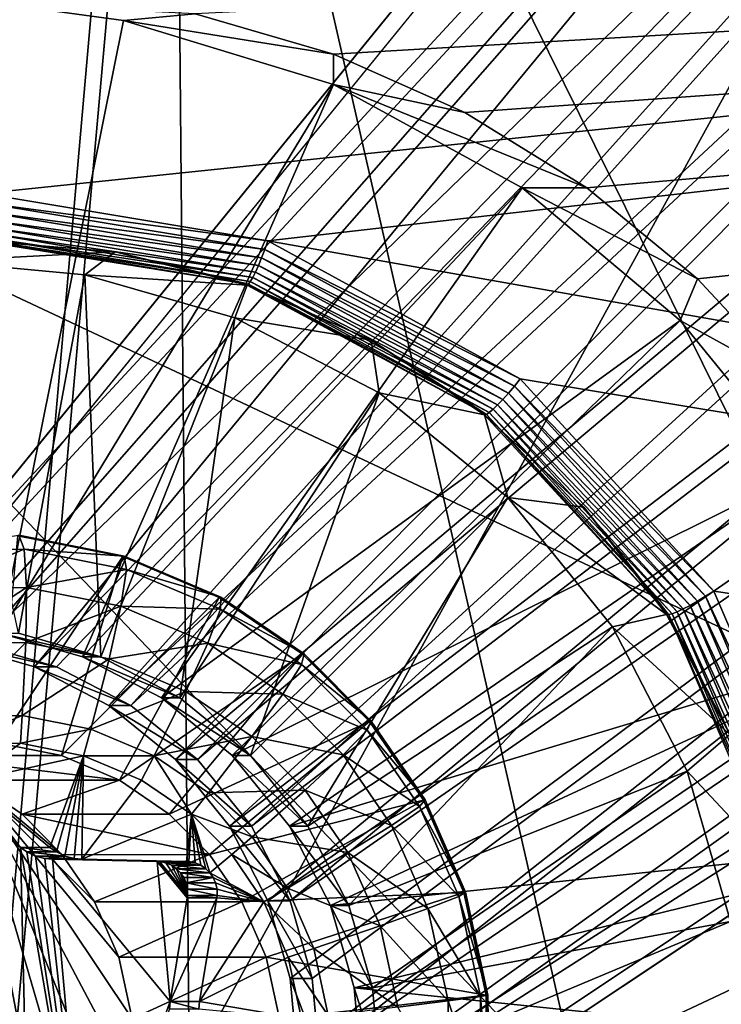
# Model space of a CAD drawing. Units: inches. Extents: x -10.6 to 12.7, y -10.7 to 11.6.
# Drawn here: x -2.6 to -2.3, y -3.1 to -2.7 of the extents above; entities that cross this region are included whole.
import ezdxf

# ---------------------------------------------------------------- set-up
doc = ezdxf.new("R2010")
doc.units = ezdxf.units.IN
doc.header["$MEASUREMENT"] = 0
doc.layers.add('SEAT-BASE', color=5, linetype='Continuous')
doc.layers.add('SEAT-FABRIC', color=5, linetype='Continuous')

msp = doc.modelspace()

# ---------------------------------------------------------------- linework, layer by layer
at = {"layer": 'SEAT-BASE'}
for points in [[(-2.00647, -2.18237, 27.74102), (-3.2239, 4.51054, 27.65477), (-2.61519, -2.93041, 27.69789)], [(-2.49576, 3.88737, 27.58795), (-2.60684, -2.93041, 27.58008), (-2.52088, 3.86691, 27.58617)], [(-2.49576, 3.88737, 27.58795), (-1.99813, -2.18237, 27.6232), (-2.60684, -2.93041, 27.58008)], [(-2.52088, 3.86691, 27.58617), (-3.21555, -3.5997, 27.53696), (-2.54902, 3.8523, 27.58417)], [(-2.52088, 3.86691, 27.58617), (-2.76392, -3.08789, 27.56895), (-3.21555, -3.5997, 27.53696)], [(-2.52088, 3.86691, 27.58617), (-2.7613, -3.05922, 27.56914), (-2.76392, -3.08789, 27.56895)], [(-2.52088, 3.86691, 27.58617), (-2.7529, -3.02993, 27.56973), (-2.7613, -3.05922, 27.56914)], [(-2.52088, 3.86691, 27.58617), (-2.73832, -3.00171, 27.57077), (-2.7529, -3.02993, 27.56973)], [(-2.52088, 3.86691, 27.58617), (-2.71792, -2.97652, 27.57221), (-2.73832, -3.00171, 27.57077)], [(-2.52088, 3.86691, 27.58617), (-2.69279, -2.95607, 27.57399), (-2.71792, -2.97652, 27.57221)], [(-2.52088, 3.86691, 27.58617), (-2.66466, -2.94146, 27.57599), (-2.69279, -2.95607, 27.57399)], [(-2.52088, 3.86691, 27.58617), (-2.63542, -2.93304, 27.57806), (-2.66466, -2.94146, 27.57599)], [(-2.52088, 3.86691, 27.58617), (-2.60684, -2.93041, 27.58008), (-2.63542, -2.93304, 27.57806)], [(-2.54902, 3.8523, 27.58417), (-3.21555, -3.5997, 27.53696), (-2.57825, 3.84388, 27.5821)], [(-2.00647, -2.18237, 27.74102), (-2.61519, -2.93041, 27.69789), (-1.99814, -2.26306, 27.74161)], [(-2.60684, -2.93041, 27.58008), (-1.99813, -2.18237, 27.6232), (-1.9898, -2.26306, 27.62379)], [(2.71446, -2.26306, 28.07545), (-3.2239, -3.5997, 27.65477), (2.73843, -2.33874, 28.07715)], [(2.71446, -2.26306, 28.07545), (1.17646, -2.56771, 27.9665), (-3.2239, -3.5997, 27.65477)], [(-1.99814, -2.26306, 27.74161), (-2.61519, -2.93041, 27.69789), (-2.5866, -2.93304, 27.69992)], [(-2.60684, -2.93041, 27.58008), (-1.9898, -2.26306, 27.62379), (-2.57825, -2.93304, 27.5821)], [(-1.99814, -2.26306, 27.74161), (-2.5866, -2.93304, 27.69992), (-2.55736, -2.94146, 27.70199)], [(-2.57825, -2.93304, 27.5821), (-1.9898, -2.26306, 27.62379), (-1.96582, -2.33874, 27.62549)], [(-1.99814, -2.26306, 27.74161), (-2.55736, -2.94146, 27.70199), (-1.97417, -2.33874, 27.74331)], [(2.73843, -2.33874, 28.07715), (-3.2239, -3.5997, 27.65477), (2.77525, -2.40547, 28.07976)], [(-2.57825, -2.93304, 27.5821), (-1.96582, -2.33874, 27.62549), (-2.54901, -2.94146, 27.58417)], [(-1.97417, -2.33874, 27.74331), (-2.55736, -2.94146, 27.70199), (-2.52923, -2.95607, 27.70399)], [(-2.54901, -2.94146, 27.58417), (-1.96582, -2.33874, 27.62549), (-2.52088, -2.95607, 27.58617)], [(-1.97417, -2.33874, 27.74331), (-2.52923, -2.95607, 27.70399), (-1.93734, -2.40547, 27.74591)], [(-2.52088, -2.95607, 27.58617), (-1.96582, -2.33874, 27.62549), (-1.929, -2.40547, 27.6281)], [(2.77525, -2.40547, 28.07976), (-3.2239, -3.5997, 27.65477), (2.82115, -2.46077, 28.08301)], [(-1.93734, -2.40547, 27.74591), (-2.52923, -2.95607, 27.70399), (-2.50411, -2.97652, 27.70576)], [(-2.52088, -2.95607, 27.58617), (-1.929, -2.40547, 27.6281), (-2.49576, -2.97652, 27.58795)], [(-1.93734, -2.40547, 27.74591), (-2.50411, -2.97652, 27.70576), (-1.89145, -2.46077, 27.74917)], [(-2.49576, -2.97652, 27.58795), (-1.929, -2.40547, 27.6281), (-1.8831, -2.46077, 27.63135)], [(0.44055, -2.44806, 27.32146), (-2.57659, -2.7625, 27.09875), (-2.96778, -2.55842, 27.05043)], [(0.44055, -2.44806, 27.32146), (-2.46915, -2.7804, 27.10896), (-2.57659, -2.7625, 27.09875)], [(0.44055, -2.44806, 27.32146), (0.95116, -3.38472, 27.4477), (-2.46915, -2.7804, 27.10896)], [(2.82115, -2.46077, 28.08301), (-3.2239, -3.5997, 27.65477), (2.87631, -2.50677, 28.08692)], [(-2.48371, -3.00171, 27.70721), (-1.89145, -2.46077, 27.74917), (-2.50411, -2.97652, 27.70576)], [(-1.8831, -2.46077, 27.63135), (-2.47536, -3.00171, 27.58939), (-2.49576, -2.97652, 27.58795)], [(-2.48371, -3.00171, 27.70721), (-1.83628, -2.50677, 27.75307), (-1.89145, -2.46077, 27.74917)], [(-1.82794, -2.50677, 27.63526), (-2.47536, -3.00171, 27.58939), (-1.8831, -2.46077, 27.63135)], [(2.87631, -2.50677, 28.08692), (-3.2239, -3.5997, 27.65477), (2.94286, -2.54368, 28.09163)], [(-2.46913, -3.02993, 27.70824), (-1.83628, -2.50677, 27.75307), (-2.48371, -3.00171, 27.70721)], [(-1.82794, -2.50677, 27.63526), (-2.46078, -3.02993, 27.59043), (-2.47536, -3.00171, 27.58939)], [(-2.46913, -3.02993, 27.70824), (-1.76974, -2.54368, 27.75779), (-1.83628, -2.50677, 27.75307)], [(-1.76139, -2.54368, 27.63997), (-2.46078, -3.02993, 27.59043), (-1.82794, -2.50677, 27.63526)], [(2.94286, -2.54368, 28.09163), (-3.2239, -3.5997, 27.65477), (3.01836, -2.56771, 28.09698)], [(-2.50411, -3.19925, 27.70576), (0.58656, -2.54368, 27.92471), (-1.17984, -2.56771, 27.79958)], [(-2.50411, -3.19925, 27.70576), (0.66207, -2.56771, 27.93006), (0.58656, -2.54368, 27.92471)], [(-2.46072, -3.05922, 27.70884), (-1.76974, -2.54368, 27.75779), (-2.46913, -3.02993, 27.70824)], [(-1.76139, -2.54368, 27.63997), (-2.45237, -3.05922, 27.59102), (-2.46078, -3.02993, 27.59043)], [(-2.4581, -3.08789, 27.70902), (-1.76974, -2.54368, 27.75779), (-2.46072, -3.05922, 27.70884)], [(-2.4581, -3.08789, 27.70902), (-1.69423, -2.56771, 27.76314), (-1.76974, -2.54368, 27.75779)], [(-1.76139, -2.54368, 27.63997), (-2.44975, -3.08789, 27.59121), (-2.45237, -3.05922, 27.59102)], [(-1.68589, -2.56771, 27.64532), (-2.44975, -3.08789, 27.59121), (-1.76139, -2.54368, 27.63997)], [(3.01836, -2.56771, 28.09698), (-3.2239, -3.5997, 27.65477), (3.09884, -2.57608, 28.10268)], [(-3.2239, -3.5997, 27.65477), (1.17646, -2.56771, 27.9665), (1.09599, -2.57608, 27.9608)], [(-2.52923, -3.2197, 27.70399), (0.66207, -2.56771, 27.93006), (-2.50411, -3.19925, 27.70576)], [(-2.52923, -3.2197, 27.70399), (0.74254, -2.57608, 27.93576), (0.66207, -2.56771, 27.93006)], [(-2.50411, -3.19925, 27.70576), (-1.17984, -2.56771, 27.79958), (-1.26031, -2.57608, 27.79388)], [(-2.46072, -3.11655, 27.70884), (-1.69423, -2.56771, 27.76314), (-2.4581, -3.08789, 27.70902)], [(-2.46072, -3.11655, 27.70884), (-1.61376, -2.57608, 27.76884), (-1.69423, -2.56771, 27.76314)], [(-1.68589, -2.56771, 27.64532), (-2.45237, -3.11655, 27.59102), (-2.44975, -3.08789, 27.59121)], [(-1.60541, -2.57608, 27.65102), (-2.45237, -3.11655, 27.59102), (-1.68589, -2.56771, 27.64532)], [(3.45228, -2.57608, 28.12772), (-3.2239, -3.5997, 27.65477), (4.30766, -3.14585, 28.18832)], [(3.09884, -2.57608, 28.10268), (-3.2239, -3.5997, 27.65477), (3.45228, -2.57608, 28.12772)], [(-3.2239, -3.5997, 27.65477), (0.74254, -2.57608, 27.93576), (-2.55736, -3.23431, 27.70199)], [(-3.2239, -3.5997, 27.65477), (1.09599, -2.57608, 27.9608), (0.74254, -2.57608, 27.93576)], [(-2.55736, -3.23431, 27.70199), (0.74254, -2.57608, 27.93576), (-2.52923, -3.2197, 27.70399)], [(-2.50411, -3.19925, 27.70576), (-1.26031, -2.57608, 27.79388), (-2.48371, -3.17407, 27.70721)], [(-2.48371, -3.17407, 27.70721), (-1.26031, -2.57608, 27.79388), (-2.46913, -3.14585, 27.70824)], [(-2.46913, -3.14585, 27.70824), (-1.61376, -2.57608, 27.76884), (-2.46072, -3.11655, 27.70884)], [(-2.46913, -3.14585, 27.70824), (-1.26031, -2.57608, 27.79388), (-1.61376, -2.57608, 27.76884)], [(-1.60541, -2.57608, 27.65102), (-2.46078, -3.14585, 27.59043), (-2.45237, -3.11655, 27.59102)], [(-1.60541, -2.57608, 27.65102), (5.07077, -3.5997, 28.12397), (-2.46078, -3.14585, 27.59043)], [(-2.44443, -2.70985, 27.20364), (-0.45694, -2.5943, 27.36065), (-2.49662, -2.69466, 27.19809)], [(-2.3948, -2.73192, 27.20963), (-0.45694, -2.5943, 27.36065), (-2.44443, -2.70985, 27.20364)], [(-2.34873, -2.76035, 27.21596), (-0.45694, -2.5943, 27.36065), (-2.3948, -2.73192, 27.20963)], [(-0.45694, -2.5943, 27.36065), (-2.34873, -2.76035, 27.21596), (-2.30685, -2.79478, 27.22256)], [(-0.45694, -2.5943, 27.36065), (-2.30685, -2.79478, 27.22256), (-2.27004, -2.83444, 27.22929)], [(-2.5703, -2.92869, 27.44189), (-2.5237, -2.69712, 27.44519), (-2.56917, -2.69091, 27.44197)], [(-2.5237, -2.69712, 27.44519), (-2.49662, -2.69466, 27.19809), (-2.56917, -2.69091, 27.44197)], [(-2.5703, -2.92869, 27.44189), (-2.44437, -2.72134, 27.45081), (-2.5237, -2.69712, 27.44519)], [(-2.5237, -2.69712, 27.44519), (-2.44443, -2.70985, 27.20364), (-2.49662, -2.69466, 27.19809)], [(-2.44437, -2.72134, 27.45081), (-2.44443, -2.70985, 27.20364), (-2.5237, -2.69712, 27.44519)], [(-2.44437, -2.72134, 27.45081), (-2.3948, -2.73192, 27.20963), (-2.44443, -2.70985, 27.20364)], [(-2.53923, -2.93765, 27.44409), (-2.44437, -2.72134, 27.45081), (-2.5703, -2.92869, 27.44189)], [(-2.53923, -2.93765, 27.44409), (-2.37309, -2.76035, 27.45586), (-2.44437, -2.72134, 27.45081)], [(-2.44437, -2.72134, 27.45081), (-2.34873, -2.76035, 27.21596), (-2.3948, -2.73192, 27.20963)], [(-2.37309, -2.76035, 27.45586), (-2.34873, -2.76035, 27.21596), (-2.44437, -2.72134, 27.45081)], [(-2.50934, -2.95318, 27.4462), (-2.37309, -2.76035, 27.45586), (-2.53923, -2.93765, 27.44409)], [(-2.50934, -2.95318, 27.4462), (-2.31336, -2.81058, 27.46009), (-2.37309, -2.76035, 27.45586)], [(-2.37309, -2.76035, 27.45586), (-2.30685, -2.79478, 27.22256), (-2.34873, -2.76035, 27.21596)], [(-2.31336, -2.81058, 27.46009), (-2.30685, -2.79478, 27.22256), (-2.37309, -2.76035, 27.45586)], [(-2.46915, -2.7804, 27.10896), (-2.57664, -2.76598, 27.0994), (-2.57659, -2.7625, 27.09875)], [(-2.47036, -2.78371, 27.1095), (-2.57673, -2.76931, 27.10065), (-2.57664, -2.76598, 27.0994)], [(-2.46915, -2.7804, 27.10896), (-2.47036, -2.78371, 27.1095), (-2.57664, -2.76598, 27.0994)], [(-2.47276, -2.78972, 27.1124), (-2.57706, -2.775, 27.10482), (-2.57687, -2.77234, 27.10248)], [(-2.47157, -2.78686, 27.11065), (-2.57687, -2.77234, 27.10248), (-2.57673, -2.76931, 27.10065)], [(-2.57687, -2.77234, 27.10248), (-2.47157, -2.78686, 27.11065), (-2.47276, -2.78972, 27.1124)], [(-2.57673, -2.76931, 27.10065), (-2.47036, -2.78371, 27.1095), (-2.47157, -2.78686, 27.11065)], [(-2.47388, -2.79224, 27.11468), (-2.57728, -2.77719, 27.1076), (-2.57706, -2.775, 27.10482)], [(-2.57706, -2.775, 27.10482), (-2.47276, -2.78972, 27.1124), (-2.47388, -2.79224, 27.11468)], [(-2.47649, -2.79682, 27.12385), (-2.57807, -2.78036, 27.11761), (-2.57779, -2.77992, 27.1141)], [(-2.47579, -2.79584, 27.1205), (-2.57779, -2.77992, 27.1141), (-2.57754, -2.77886, 27.11072)], [(-2.57779, -2.77992, 27.1141), (-2.47579, -2.79584, 27.1205), (-2.47649, -2.79682, 27.12385)], [(-2.47489, -2.7943, 27.11741), (-2.57754, -2.77886, 27.11072), (-2.57728, -2.77719, 27.1076)], [(-2.57754, -2.77886, 27.11072), (-2.47489, -2.7943, 27.11741), (-2.47579, -2.79584, 27.1205)], [(-2.57728, -2.77719, 27.1076), (-2.47388, -2.79224, 27.11468), (-2.47489, -2.7943, 27.11741)], [(-2.59371, -2.78811, 27.34156), (-2.57807, -2.78036, 27.11761), (-2.52681, -2.78459, 27.12212)], [(-2.47649, -2.79682, 27.12385), (-2.52681, -2.78459, 27.12212), (-2.57807, -2.78036, 27.11761)], [(-2.37605, -2.83534, 27.12193), (-2.47157, -2.78686, 27.11065), (-2.47036, -2.78371, 27.1095)], [(-2.3738, -2.83255, 27.12151), (-2.47036, -2.78371, 27.1095), (-2.46915, -2.7804, 27.10896)], [(-2.3738, -2.83255, 27.12151), (-2.37605, -2.83534, 27.12193), (-2.47036, -2.78371, 27.1095)], [(-2.46915, -2.7804, 27.10896), (0.95116, -3.38472, 27.4477), (-2.3738, -2.83255, 27.12151)], [(-2.59371, -2.78811, 27.34156), (-2.52681, -2.78459, 27.12212), (-2.53832, -2.7932, 27.34548)], [(-2.53832, -2.7932, 27.34548), (-2.52681, -2.78459, 27.12212), (-2.47702, -2.7972, 27.12736)], [(-2.47649, -2.79682, 27.12385), (-2.47702, -2.7972, 27.12736), (-2.52681, -2.78459, 27.12212)], [(-2.37827, -2.83795, 27.12298), (-2.47276, -2.78972, 27.1124), (-2.47157, -2.78686, 27.11065)], [(-2.47157, -2.78686, 27.11065), (-2.37605, -2.83534, 27.12193), (-2.37827, -2.83795, 27.12298)], [(-2.56335, -2.92869, 27.34371), (-2.59371, -2.78811, 27.34156), (-2.53832, -2.7932, 27.34548)], [(-2.38041, -2.84034, 27.12464), (-2.47388, -2.79224, 27.11468), (-2.47276, -2.78972, 27.1124)], [(-2.47276, -2.78972, 27.1124), (-2.37827, -2.83795, 27.12298), (-2.38041, -2.84034, 27.12464)], [(-2.56335, -2.92869, 27.34371), (-2.53832, -2.7932, 27.34548), (-2.53229, -2.93765, 27.34591)], [(-2.53832, -2.7932, 27.34548), (-2.47702, -2.7972, 27.12736), (-2.48168, -2.80952, 27.34949)], [(-2.53229, -2.93765, 27.34591), (-2.53832, -2.7932, 27.34548), (-2.48168, -2.80952, 27.34949)], [(-2.3841, -2.84407, 27.12955), (-2.47579, -2.79584, 27.1205), (-2.47489, -2.7943, 27.11741)], [(-2.38238, -2.84241, 27.12686), (-2.47489, -2.7943, 27.11741), (-2.47388, -2.79224, 27.11468)], [(-2.47489, -2.7943, 27.11741), (-2.38238, -2.84241, 27.12686), (-2.3841, -2.84407, 27.12955)], [(-2.47388, -2.79224, 27.11468), (-2.38041, -2.84034, 27.12464), (-2.38238, -2.84241, 27.12686)], [(-2.31336, -2.81058, 27.46009), (-2.27004, -2.83444, 27.22929), (-2.30685, -2.79478, 27.22256)], [(-2.48168, -2.80952, 27.34949), (-2.47702, -2.7972, 27.12736), (-2.43012, -2.81798, 27.13321)], [(-2.38663, -2.84603, 27.13598), (-2.47702, -2.7972, 27.12736), (-2.47649, -2.79682, 27.12385)], [(-2.38663, -2.84603, 27.13598), (-2.43012, -2.81798, 27.13321), (-2.47702, -2.7972, 27.12736)], [(-2.38555, -2.8453, 27.13262), (-2.47649, -2.79682, 27.12385), (-2.47579, -2.79584, 27.1205)], [(-2.47649, -2.79682, 27.12385), (-2.38555, -2.8453, 27.13262), (-2.38663, -2.84603, 27.13598)], [(-2.47579, -2.79584, 27.1205), (-2.3841, -2.84407, 27.12955), (-2.38555, -2.8453, 27.13262)], [(-2.53229, -2.93765, 27.34591), (-2.48168, -2.80952, 27.34949), (-2.50238, -2.95318, 27.34803)], [(-2.50238, -2.95318, 27.34803), (-2.48168, -2.80952, 27.34949), (-2.42716, -2.83784, 27.35336)], [(-2.48168, -2.80952, 27.34949), (-2.43012, -2.81798, 27.13321), (-2.42716, -2.83784, 27.35336)], [(-2.48264, -2.9749, 27.4481), (-2.31336, -2.81058, 27.46009), (-2.50934, -2.95318, 27.4462)], [(-2.48264, -2.9749, 27.4481), (-2.26686, -2.8677, 27.46338), (-2.31336, -2.81058, 27.46009)], [(-2.26686, -2.8677, 27.46338), (-2.27004, -2.83444, 27.22929), (-2.31336, -2.81058, 27.46009)], [(-2.38663, -2.84603, 27.13598), (-2.38736, -2.84624, 27.13951), (-2.43012, -2.81798, 27.13321)], [(-2.42716, -2.83784, 27.35336), (-2.43012, -2.81798, 27.13321), (-2.38736, -2.84624, 27.13951)], [(-2.30379, -2.91477, 27.13546), (-2.37827, -2.83795, 27.12298), (-2.37605, -2.83534, 27.12193)], [(-2.30069, -2.91283, 27.13517), (-2.37605, -2.83534, 27.12193), (-2.3738, -2.83255, 27.12151)], [(-2.30069, -2.91283, 27.13517), (-2.30379, -2.91477, 27.13546), (-2.37605, -2.83534, 27.12193)], [(-2.3738, -2.83255, 27.12151), (0.95116, -3.38472, 27.4477), (-2.30069, -2.91283, 27.13517)], [(-2.50238, -2.95318, 27.34803), (-2.42716, -2.83784, 27.35336), (-2.4757, -2.9749, 27.34992)], [(-2.4757, -2.9749, 27.34992), (-2.42716, -2.83784, 27.35336), (-2.3785, -2.87748, 27.3568)], [(-2.42716, -2.83784, 27.35336), (-2.38736, -2.84624, 27.13951), (-2.3785, -2.87748, 27.3568)], [(-2.30683, -2.91658, 27.13641), (-2.38041, -2.84034, 27.12464), (-2.37827, -2.83795, 27.12298)], [(-2.37827, -2.83795, 27.12298), (-2.30379, -2.91477, 27.13546), (-2.30683, -2.91658, 27.13641)], [(-2.31232, -2.91956, 27.14016), (-2.3841, -2.84407, 27.12955), (-2.38238, -2.84241, 27.12686)], [(-2.3097, -2.91819, 27.13799), (-2.38238, -2.84241, 27.12686), (-2.38041, -2.84034, 27.12464)], [(-2.38238, -2.84241, 27.12686), (-2.3097, -2.91819, 27.13799), (-2.31232, -2.91956, 27.14016)], [(-2.38041, -2.84034, 27.12464), (-2.30683, -2.91658, 27.13641), (-2.3097, -2.91819, 27.13799)], [(-2.31781, -2.92171, 27.14928), (-2.38736, -2.84624, 27.13951), (-2.38663, -2.84603, 27.13598)], [(-2.31781, -2.92171, 27.14928), (-2.34981, -2.88111, 27.14611), (-2.38736, -2.84624, 27.13951)], [(-2.3785, -2.87748, 27.3568), (-2.38736, -2.84624, 27.13951), (-2.34981, -2.88111, 27.14611)], [(-2.31645, -2.92135, 27.1459), (-2.38663, -2.84603, 27.13598), (-2.38555, -2.8453, 27.13262)], [(-2.38663, -2.84603, 27.13598), (-2.31645, -2.92135, 27.1459), (-2.31781, -2.92171, 27.14928)], [(-2.31461, -2.92064, 27.14282), (-2.38555, -2.8453, 27.13262), (-2.3841, -2.84407, 27.12955)], [(-2.38555, -2.8453, 27.13262), (-2.31461, -2.92064, 27.14282), (-2.31645, -2.92135, 27.1459)], [(-2.3841, -2.84407, 27.12955), (-2.31232, -2.91956, 27.14016), (-2.31461, -2.92064, 27.14282)], [(-2.46098, -3.00166, 27.44963), (-2.26686, -2.8677, 27.46338), (-2.48264, -2.9749, 27.4481)], [(-2.46098, -3.00166, 27.44963), (-2.23149, -2.93237, 27.46589), (-2.26686, -2.8677, 27.46338)], [(-2.4757, -2.9749, 27.34992), (-2.3785, -2.87748, 27.3568), (-2.45401, -3.00166, 27.35145)], [(-2.45401, -3.00166, 27.35145), (-2.3785, -2.87748, 27.3568), (-2.33897, -2.92627, 27.3596)], [(-2.3785, -2.87748, 27.3568), (-2.31863, -2.92171, 27.15285), (-2.33897, -2.92627, 27.3596)], [(-2.3785, -2.87748, 27.3568), (-2.34981, -2.88111, 27.14611), (-2.31863, -2.92171, 27.15285)], [(-2.31781, -2.92171, 27.14928), (-2.31863, -2.92171, 27.15285), (-2.34981, -2.88111, 27.14611)], [(-2.6006, -2.89739, 27.18354), (-2.5632, -2.8917, 27.22125), (-2.56122, -2.89698, 27.18633)], [(-2.5632, -2.8917, 27.22125), (-2.56367, -2.89189, 27.22792), (-2.524, -2.89975, 27.23073)], [(-2.5632, -2.8917, 27.22125), (-2.524, -2.89975, 27.23073), (-2.52347, -2.89958, 27.22406)], [(-2.52347, -2.89958, 27.22406), (-2.56122, -2.89698, 27.18633), (-2.5632, -2.8917, 27.22125)], [(-2.57093, -2.9703, 27.2274), (-2.524, -2.89975, 27.23073), (-2.56367, -2.89189, 27.22792)], [(-2.56122, -2.89698, 27.18633), (-2.5968, -2.91184, 27.15317), (-2.6006, -2.89739, 27.18354)], [(-2.5968, -2.91184, 27.15317), (-2.56122, -2.89698, 27.18633), (-2.56038, -2.91145, 27.15575)], [(-2.56122, -2.89698, 27.18633), (-2.52347, -2.89958, 27.22406), (-2.52254, -2.90464, 27.18907)], [(-2.52254, -2.90464, 27.18907), (-2.56038, -2.91145, 27.15575), (-2.56122, -2.89698, 27.18633)], [(-2.54713, -2.97501, 27.22909), (-2.524, -2.89975, 27.23073), (-2.57093, -2.9703, 27.2274)], [(-2.54713, -2.97501, 27.22909), (-2.48753, -2.91522, 27.23331), (-2.524, -2.89975, 27.23073)], [(-2.52347, -2.89958, 27.22406), (-2.524, -2.89975, 27.23073), (-2.48753, -2.91522, 27.23331)], [(-2.52347, -2.89958, 27.22406), (-2.48753, -2.91522, 27.23331), (-2.48696, -2.91505, 27.22665)], [(-2.48696, -2.91505, 27.22665), (-2.52254, -2.90464, 27.18907), (-2.52347, -2.89958, 27.22406)], [(-2.56038, -2.91145, 27.15575), (-2.52254, -2.90464, 27.18907), (-2.52467, -2.91855, 27.15828)], [(-2.48702, -2.91969, 27.19159), (-2.52467, -2.91855, 27.15828), (-2.52254, -2.90464, 27.18907)], [(-2.52254, -2.90464, 27.18907), (-2.48696, -2.91505, 27.22665), (-2.48702, -2.91969, 27.19159)], [(-2.56038, -2.91145, 27.15575), (-2.59275, -2.93253, 27.12974), (-2.5968, -2.91184, 27.15317)], [(-2.59275, -2.93253, 27.12974), (-2.56038, -2.91145, 27.15575), (-2.56063, -2.93218, 27.13202)], [(-2.52467, -2.91855, 27.15828), (-2.56063, -2.93218, 27.13202), (-2.56038, -2.91145, 27.15575)], [(-2.25785, -3.01266, 27.14868), (-2.30379, -2.91477, 27.13546), (-2.30069, -2.91283, 27.13517)], [(-2.30069, -2.91283, 27.13517), (0.95116, -3.38472, 27.4477), (-2.25785, -3.01266, 27.14868)], [(-2.52523, -2.9843, 27.23064), (-2.48753, -2.91522, 27.23331), (-2.54713, -2.97501, 27.22909)], [(-2.52523, -2.9843, 27.23064), (-2.45607, -2.93669, 27.23554), (-2.48753, -2.91522, 27.23331)], [(-2.48696, -2.91505, 27.22665), (-2.48753, -2.91522, 27.23331), (-2.45607, -2.93669, 27.23554)], [(-2.45549, -2.93653, 27.22888), (-2.48702, -2.91969, 27.19159), (-2.48696, -2.91505, 27.22665)], [(-2.48696, -2.91505, 27.22665), (-2.45607, -2.93669, 27.23554), (-2.45549, -2.93653, 27.22888)], [(-2.26503, -3.0143, 27.14968), (-2.3097, -2.91819, 27.13799), (-2.30683, -2.91658, 27.13641)], [(-2.26147, -3.01353, 27.14884), (-2.30683, -2.91658, 27.13641), (-2.30379, -2.91477, 27.13546)], [(-2.30683, -2.91658, 27.13641), (-2.26147, -3.01353, 27.14884), (-2.26503, -3.0143, 27.14968)], [(-2.25785, -3.01266, 27.14868), (-2.26147, -3.01353, 27.14884), (-2.30379, -2.91477, 27.13546)], [(-2.56063, -2.93218, 27.13202), (-2.52467, -2.91855, 27.15828), (-2.5291, -2.93845, 27.13425)], [(-2.49184, -2.93248, 27.16061), (-2.5291, -2.93845, 27.13425), (-2.52467, -2.91855, 27.15828)], [(-2.52467, -2.91855, 27.15828), (-2.48702, -2.91969, 27.19159), (-2.49184, -2.93248, 27.16061)], [(-2.45641, -2.94061, 27.19375), (-2.49184, -2.93248, 27.16061), (-2.48702, -2.91969, 27.19159)], [(-2.48702, -2.91969, 27.19159), (-2.45549, -2.93653, 27.22888), (-2.45641, -2.94061, 27.19375)], [(-2.27609, -3.01586, 27.1591), (-2.31781, -2.92171, 27.14928), (-2.31645, -2.92135, 27.1459)], [(-2.27402, -3.01574, 27.15599), (-2.31645, -2.92135, 27.1459), (-2.31461, -2.92064, 27.14282)], [(-2.31645, -2.92135, 27.1459), (-2.27402, -3.01574, 27.15599), (-2.27609, -3.01586, 27.1591)], [(-2.27141, -3.01543, 27.15333), (-2.31461, -2.92064, 27.14282), (-2.31232, -2.91956, 27.14016)], [(-2.31461, -2.92064, 27.14282), (-2.27141, -3.01543, 27.15333), (-2.27402, -3.01574, 27.15599)], [(-2.26839, -3.01495, 27.1512), (-2.31232, -2.91956, 27.14016), (-2.3097, -2.91819, 27.13799)], [(-2.31232, -2.91956, 27.14016), (-2.26839, -3.01495, 27.1512), (-2.27141, -3.01543, 27.15333)], [(-2.3097, -2.91819, 27.13799), (-2.26503, -3.0143, 27.14968), (-2.26839, -3.01495, 27.1512)], [(-2.33897, -2.92627, 27.3596), (-2.31863, -2.92171, 27.15285), (-2.29465, -2.96696, 27.15959)], [(-2.31781, -2.92171, 27.14928), (-2.29465, -2.96696, 27.15959), (-2.31863, -2.92171, 27.15285)], [(-2.27757, -3.0158, 27.16253), (-2.29465, -2.96696, 27.15959), (-2.31781, -2.92171, 27.14928)], [(-2.31781, -2.92171, 27.14928), (-2.27609, -3.01586, 27.1591), (-2.27757, -3.0158, 27.16253)], [(-2.53229, -2.93765, 27.34591), (-2.5703, -2.92869, 27.44189), (-2.56335, -2.92869, 27.34371)], [(-2.53229, -2.93765, 27.34591), (-2.53923, -2.93765, 27.44409), (-2.5703, -2.92869, 27.44189)], [(-2.45401, -3.00166, 27.35145), (-2.33897, -2.92627, 27.3596), (-2.43853, -3.03163, 27.35255)], [(-2.43853, -3.03163, 27.35255), (-2.33897, -2.92627, 27.3596), (-2.31073, -2.9809, 27.3616)], [(-2.33897, -2.92627, 27.3596), (-2.29465, -2.96696, 27.15959), (-2.31073, -2.9809, 27.3616)], [(-2.56063, -2.93218, 27.13202), (-2.58832, -2.96011, 27.11204), (-2.59275, -2.93253, 27.12974)], [(-2.58832, -2.96011, 27.11204), (-2.56063, -2.93218, 27.13202), (-2.56191, -2.95982, 27.11391)], [(-2.5291, -2.93845, 27.13425), (-2.56191, -2.95982, 27.11391), (-2.56063, -2.93218, 27.13202)], [(-2.5291, -2.93845, 27.13425), (-2.49184, -2.93248, 27.16061), (-2.50013, -2.95074, 27.13631)], [(-2.46353, -2.95179, 27.16261), (-2.50013, -2.95074, 27.13631), (-2.49184, -2.93248, 27.16061)], [(-2.49184, -2.93248, 27.16061), (-2.45641, -2.94061, 27.19375), (-2.46353, -2.95179, 27.16261)], [(-2.44549, -3.03163, 27.45073), (-2.23149, -2.93237, 27.46589), (-2.46098, -3.00166, 27.44963)], [(-2.44549, -3.03163, 27.45073), (-2.20748, -3.00672, 27.46759), (-2.23149, -2.93237, 27.46589)], [(-2.5866, -2.93304, 27.69992), (-2.54901, -2.94146, 27.58417), (-2.55736, -2.94146, 27.70199)], [(-2.5866, -2.93304, 27.69992), (-2.57825, -2.93304, 27.5821), (-2.54901, -2.94146, 27.58417)], [(-2.4301, -2.962, 27.23068), (-2.45641, -2.94061, 27.19375), (-2.45549, -2.93653, 27.22888)], [(-2.45549, -2.93653, 27.22888), (-2.45607, -2.93669, 27.23554), (-2.43074, -2.96213, 27.23733)], [(-2.45549, -2.93653, 27.22888), (-2.43074, -2.96213, 27.23733), (-2.4301, -2.962, 27.23068)], [(-2.56191, -2.95982, 27.11391), (-2.5291, -2.93845, 27.13425), (-2.53599, -2.96497, 27.11575)], [(-2.50238, -2.95318, 27.34803), (-2.53923, -2.93765, 27.44409), (-2.53229, -2.93765, 27.34591)], [(-2.50238, -2.95318, 27.34803), (-2.50934, -2.95318, 27.4462), (-2.53923, -2.93765, 27.44409)], [(-2.50013, -2.95074, 27.13631), (-2.53599, -2.96497, 27.11575), (-2.5291, -2.93845, 27.13425)], [(-2.50638, -2.99716, 27.23198), (-2.45607, -2.93669, 27.23554), (-2.52523, -2.9843, 27.23064)], [(-2.50638, -2.99716, 27.23198), (-2.43074, -2.96213, 27.23733), (-2.45607, -2.93669, 27.23554)], [(-2.55736, -2.94146, 27.70199), (-2.52088, -2.95607, 27.58617), (-2.52923, -2.95607, 27.70399)], [(-2.55736, -2.94146, 27.70199), (-2.54901, -2.94146, 27.58417), (-2.52088, -2.95607, 27.58617)], [(-2.43171, -2.96541, 27.19551), (-2.46353, -2.95179, 27.16261), (-2.45641, -2.94061, 27.19375)], [(-2.45641, -2.94061, 27.19375), (-2.4301, -2.962, 27.23068), (-2.43171, -2.96541, 27.19551)], [(-2.53599, -2.96497, 27.11575), (-2.50013, -2.95074, 27.13631), (-2.51216, -2.97508, 27.11744)], [(-2.47517, -2.96778, 27.13807), (-2.51216, -2.97508, 27.11744), (-2.50013, -2.95074, 27.13631)], [(-2.50013, -2.95074, 27.13631), (-2.46353, -2.95179, 27.16261), (-2.47517, -2.96778, 27.13807)], [(-2.4757, -2.9749, 27.34992), (-2.50934, -2.95318, 27.4462), (-2.50238, -2.95318, 27.34803)], [(-2.4757, -2.9749, 27.34992), (-2.48264, -2.9749, 27.4481), (-2.50934, -2.95318, 27.4462)], [(-2.44071, -2.97469, 27.16423), (-2.47517, -2.96778, 27.13807), (-2.46353, -2.95179, 27.16261)], [(-2.46353, -2.95179, 27.16261), (-2.43171, -2.96541, 27.19551), (-2.44071, -2.97469, 27.16423)], [(-2.52923, -2.95607, 27.70399), (-2.49576, -2.97652, 27.58795), (-2.50411, -2.97652, 27.70576)], [(-2.52923, -2.95607, 27.70399), (-2.52088, -2.95607, 27.58617), (-2.49576, -2.97652, 27.58795)], [(-2.56191, -2.95982, 27.11391), (-2.58686, -2.97055, 27.10787), (-2.58832, -2.96011, 27.11204)], [(-2.56191, -2.95982, 27.11391), (-2.56257, -2.97028, 27.10959), (-2.58686, -2.97055, 27.10787)], [(-2.53599, -2.96497, 27.11575), (-2.56257, -2.97028, 27.10959), (-2.56191, -2.95982, 27.11391)], [(-2.49116, -3.01243, 27.23305), (-2.43074, -2.96213, 27.23733), (-2.50638, -2.99716, 27.23198)], [(-2.49116, -3.01243, 27.23305), (-2.41043, -2.99179, 27.23877), (-2.43074, -2.96213, 27.23733)], [(-2.4098, -2.99172, 27.23211), (-2.43171, -2.96541, 27.19551), (-2.4301, -2.962, 27.23068)], [(-2.4301, -2.962, 27.23068), (-2.43074, -2.96213, 27.23733), (-2.41043, -2.99179, 27.23877)], [(-2.4301, -2.962, 27.23068), (-2.41043, -2.99179, 27.23877), (-2.4098, -2.99172, 27.23211)], [(-2.53599, -2.96497, 27.11575), (-2.53878, -2.97502, 27.11127), (-2.56257, -2.97028, 27.10959)], [(-2.51216, -2.97508, 27.11744), (-2.53878, -2.97502, 27.11127), (-2.53599, -2.96497, 27.11575)], [(-2.41193, -2.99429, 27.19691), (-2.44071, -2.97469, 27.16423), (-2.43171, -2.96541, 27.19551)], [(-2.43171, -2.96541, 27.19551), (-2.4098, -2.99172, 27.23211), (-2.41193, -2.99429, 27.19691)], [(-2.51216, -2.97508, 27.11744), (-2.47517, -2.96778, 27.13807), (-2.49162, -2.98911, 27.11889)], [(-2.45505, -2.98801, 27.1395), (-2.49162, -2.98911, 27.11889), (-2.47517, -2.96778, 27.13807)], [(-2.47517, -2.96778, 27.13807), (-2.44071, -2.97469, 27.16423), (-2.45505, -2.98801, 27.1395)], [(-2.31073, -2.9809, 27.3616), (-2.29465, -2.96696, 27.15959), (-2.27838, -3.01557, 27.16617)], [(-2.57093, -2.9703, 27.2274), (-2.60277, -2.97501, 28.01452), (-2.54713, -2.97501, 27.22909)], [(-2.58205, -2.98453, 27.10821), (-2.58686, -2.97055, 27.10787), (-2.56257, -2.97028, 27.10959)], [(-2.58205, -2.98453, 27.10821), (-2.56257, -2.97028, 27.10959), (-2.53878, -2.97502, 27.11127)], [(-2.52523, -2.9843, 27.23064), (-2.60277, -2.97501, 28.01452), (-2.58087, -2.98428, 28.01607)], [(-2.54713, -2.97501, 27.22909), (-2.60277, -2.97501, 28.01452), (-2.52523, -2.9843, 27.23064)], [(-2.58205, -2.98453, 27.10821), (-2.53878, -2.97502, 27.11127), (-2.55148, -3.00971, 27.11038)], [(-2.55148, -3.00971, 27.11038), (-2.53878, -2.97502, 27.11127), (-2.54905, -3.0114, 27.11055)], [(-2.54905, -3.0114, 27.11055), (-2.53878, -2.97502, 27.11127), (-2.54581, -3.01296, 27.11078)], [(-2.54581, -3.01296, 27.11078), (-2.53878, -2.97502, 27.11127), (-2.54234, -3.01388, 27.11102)], [(-2.54234, -3.01388, 27.11102), (-2.53878, -2.97502, 27.11127), (-2.53942, -3.01419, 27.11123)], [(-2.53942, -3.01419, 27.11123), (-2.53878, -2.97502, 27.11127), (-2.51689, -2.98429, 27.11282)], [(-2.51216, -2.97508, 27.11744), (-2.51689, -2.98429, 27.11282), (-2.53878, -2.97502, 27.11127)], [(-2.51216, -2.97508, 27.11744), (-2.49803, -2.99716, 27.11416), (-2.51689, -2.98429, 27.11282)], [(-2.49162, -2.98911, 27.11889), (-2.49803, -2.99716, 27.11416), (-2.51216, -2.97508, 27.11744)], [(-2.50411, -2.97652, 27.70576), (-2.47536, -3.00171, 27.58939), (-2.48371, -3.00171, 27.70721)], [(-2.50411, -2.97652, 27.70576), (-2.49576, -2.97652, 27.58795), (-2.47536, -3.00171, 27.58939)], [(-2.45401, -3.00166, 27.35145), (-2.48264, -2.9749, 27.4481), (-2.4757, -2.9749, 27.34992)], [(-2.45401, -3.00166, 27.35145), (-2.46098, -3.00166, 27.44963), (-2.48264, -2.9749, 27.4481)], [(-2.42245, -3.0014, 27.16552), (-2.45505, -2.98801, 27.1395), (-2.44071, -2.97469, 27.16423)], [(-2.44071, -2.97469, 27.16423), (-2.41193, -2.99429, 27.19691), (-2.42245, -3.0014, 27.16552)], [(-2.43853, -3.03163, 27.35255), (-2.31073, -2.9809, 27.3616), (-2.4296, -3.06278, 27.35318)], [(-2.4296, -3.06278, 27.35318), (-2.31073, -2.9809, 27.3616), (-2.29444, -3.03771, 27.36276)], [(-2.31073, -2.9809, 27.3616), (-2.27838, -3.01557, 27.16617), (-2.29444, -3.03771, 27.36276)], [(-2.55842, -3.18824, 27.26776), (-2.5932, -2.98453, 27.26529), (-2.5626, -3.00971, 27.26746)], [(-2.5589, -3.18896, 27.26773), (-2.5932, -2.98453, 27.26529), (-2.55842, -3.18824, 27.26776)], [(-2.56049, -3.1908, 27.26761), (-2.5932, -2.98453, 27.26529), (-2.5589, -3.18896, 27.26773)], [(-2.56238, -3.19221, 27.26748), (-2.5932, -2.98453, 27.26529), (-2.56049, -3.1908, 27.26761)], [(-2.56444, -3.19322, 27.26733), (-2.5932, -2.98453, 27.26529), (-2.56238, -3.19221, 27.26748)], [(-2.58205, -2.98453, 27.10821), (-2.5626, -3.00971, 27.26746), (-2.5932, -2.98453, 27.26529)], [(-2.5626, -3.00971, 27.26746), (-2.58205, -2.98453, 27.10821), (-2.55148, -3.00971, 27.11038)], [(-2.58087, -2.98428, 28.01607), (-2.5468, -3.01244, 28.01849), (-2.56201, -2.99717, 28.01741)], [(-2.56218, -3.17876, 28.0174), (-2.58087, -2.98428, 28.01607), (-2.57993, -3.19098, 28.01614)], [(-2.54695, -3.16351, 28.01848), (-2.58087, -2.98428, 28.01607), (-2.56218, -3.17876, 28.0174)], [(-2.5341, -3.1446, 28.01939), (-2.58087, -2.98428, 28.01607), (-2.54695, -3.16351, 28.01848)], [(-2.52485, -3.12266, 28.02004), (-2.58087, -2.98428, 28.01607), (-2.5341, -3.1446, 28.01939)], [(-2.52013, -3.09878, 28.02038), (-2.58087, -2.98428, 28.01607), (-2.52485, -3.12266, 28.02004)], [(-2.5204, -3.07447, 28.02036), (-2.58087, -2.98428, 28.01607), (-2.52013, -3.09878, 28.02038)], [(-2.52545, -3.05118, 28.02), (-2.58087, -2.98428, 28.01607), (-2.5204, -3.07447, 28.02036)], [(-2.53462, -3.03022, 28.01935), (-2.58087, -2.98428, 28.01607), (-2.52545, -3.05118, 28.02)], [(-2.5468, -3.01244, 28.01849), (-2.58087, -2.98428, 28.01607), (-2.53462, -3.03022, 28.01935)], [(-2.52523, -2.9843, 27.23064), (-2.58087, -2.98428, 28.01607), (-2.56201, -2.99717, 28.01741)], [(-2.52523, -2.9843, 27.23064), (-2.56201, -2.99717, 28.01741), (-2.50638, -2.99716, 27.23198)], [(-2.53942, -3.01419, 27.11123), (-2.51689, -2.98429, 27.11282), (-2.49803, -2.99716, 27.11416)], [(-2.49162, -2.98911, 27.11889), (-2.45505, -2.98801, 27.1395), (-2.47506, -3.00573, 27.12007)], [(-2.4389, -3.01156, 27.14064), (-2.47506, -3.00573, 27.12007), (-2.45505, -2.98801, 27.1395)], [(-2.45505, -2.98801, 27.1395), (-2.42245, -3.0014, 27.16552), (-2.4389, -3.01156, 27.14064)], [(-2.47506, -3.00573, 27.12007), (-2.49803, -2.99716, 27.11416), (-2.49162, -2.98911, 27.11889)], [(-2.47899, -3.03023, 27.23391), (-2.41043, -2.99179, 27.23877), (-2.49116, -3.01243, 27.23305)], [(-2.47899, -3.03023, 27.23391), (-2.39517, -3.02671, 27.23985), (-2.41043, -2.99179, 27.23877)], [(-2.39452, -3.02665, 27.2332), (-2.41193, -2.99429, 27.19691), (-2.4098, -2.99172, 27.23211)], [(-2.4098, -2.99172, 27.23211), (-2.41043, -2.99179, 27.23877), (-2.39517, -3.02671, 27.23985)], [(-2.4098, -2.99172, 27.23211), (-2.39517, -3.02671, 27.23985), (-2.39452, -3.02665, 27.2332)], [(-2.39707, -3.0283, 27.19796), (-2.42245, -3.0014, 27.16552), (-2.41193, -2.99429, 27.19691)], [(-2.41193, -2.99429, 27.19691), (-2.39452, -3.02665, 27.2332), (-2.39707, -3.0283, 27.19796)], [(-2.50638, -2.99716, 27.23198), (-2.56201, -2.99717, 28.01741), (-2.49116, -3.01243, 27.23305)], [(-2.49116, -3.01243, 27.23305), (-2.56201, -2.99717, 28.01741), (-2.5468, -3.01244, 28.01849)], [(-2.53942, -3.01419, 27.11123), (-2.49803, -2.99716, 27.11416), (-2.49985, -3.01501, 27.11404)], [(-2.49985, -3.01501, 27.11404), (-2.49803, -2.99716, 27.11416), (-2.499, -3.01505, 27.1141)], [(-2.499, -3.01505, 27.1141), (-2.49803, -2.99716, 27.11416), (-2.49661, -3.01552, 27.11426)], [(-2.49102, -3.01926, 27.11466), (-2.49803, -2.99716, 27.11416), (-2.48282, -3.01243, 27.11524)], [(-2.49253, -3.01773, 27.11455), (-2.49803, -2.99716, 27.11416), (-2.49102, -3.01926, 27.11466)], [(-2.49442, -3.01645, 27.11442), (-2.49803, -2.99716, 27.11416), (-2.49253, -3.01773, 27.11455)], [(-2.49661, -3.01552, 27.11426), (-2.49803, -2.99716, 27.11416), (-2.49442, -3.01645, 27.11442)], [(-2.47506, -3.00573, 27.12007), (-2.48282, -3.01243, 27.11524), (-2.49803, -2.99716, 27.11416)], [(-2.48371, -3.00171, 27.70721), (-2.46078, -3.02993, 27.59043), (-2.46913, -3.02993, 27.70824)], [(-2.48371, -3.00171, 27.70721), (-2.47536, -3.00171, 27.58939), (-2.46078, -3.02993, 27.59043)], [(-2.43853, -3.03163, 27.35255), (-2.46098, -3.00166, 27.44963), (-2.45401, -3.00166, 27.35145)], [(-2.43853, -3.03163, 27.35255), (-2.44549, -3.03163, 27.45073), (-2.46098, -3.00166, 27.44963)], [(-2.40869, -3.03281, 27.1665), (-2.4389, -3.01156, 27.14064), (-2.42245, -3.0014, 27.16552)], [(-2.42245, -3.0014, 27.16552), (-2.39707, -3.0283, 27.19796), (-2.40869, -3.03281, 27.1665)], [(-2.4618, -3.02511, 27.12101), (-2.48282, -3.01243, 27.11524), (-2.47506, -3.00573, 27.12007)], [(-2.47506, -3.00573, 27.12007), (-2.4389, -3.01156, 27.14064), (-2.4618, -3.02511, 27.12101)], [(-2.43655, -3.06278, 27.45136), (-2.20748, -3.00672, 27.46759), (-2.44549, -3.03163, 27.45073)], [(-2.43655, -3.06278, 27.45136), (-2.19817, -3.0876, 27.46825), (-2.20748, -3.00672, 27.46759)], [(-2.53794, -3.15431, 27.26921), (-2.5626, -3.00971, 27.26746), (-2.56019, -3.01142, 27.26763)], [(-2.55842, -3.18824, 27.26776), (-2.5626, -3.00971, 27.26746), (-2.53794, -3.15431, 27.26921)], [(-2.54905, -3.0114, 27.11055), (-2.5626, -3.00971, 27.26746), (-2.55148, -3.00971, 27.11038)], [(-2.54905, -3.0114, 27.11055), (-2.56019, -3.01142, 27.26763), (-2.5626, -3.00971, 27.26746)], [(-2.54581, -3.01296, 27.11078), (-2.56019, -3.01142, 27.26763), (-2.54905, -3.0114, 27.11055)], [(-2.53794, -3.15431, 27.26921), (-2.56019, -3.01142, 27.26763), (-2.55695, -3.01296, 27.26786)], [(-2.56019, -3.01142, 27.26763), (-2.54581, -3.01296, 27.11078), (-2.55695, -3.01296, 27.26786)], [(-2.53794, -3.15431, 27.26921), (-2.55695, -3.01296, 27.26786), (-2.55346, -3.01388, 27.26811)], [(-2.54581, -3.01296, 27.11078), (-2.55346, -3.01388, 27.26811), (-2.55695, -3.01296, 27.26786)], [(-2.55346, -3.01388, 27.26811), (-2.54581, -3.01296, 27.11078), (-2.54234, -3.01388, 27.11102)], [(-2.53794, -3.15431, 27.26921), (-2.55346, -3.01388, 27.26811), (-2.55055, -3.01419, 27.26832)], [(-2.55346, -3.01388, 27.26811), (-2.53942, -3.01419, 27.11123), (-2.55055, -3.01419, 27.26832)], [(-2.55346, -3.01388, 27.26811), (-2.54234, -3.01388, 27.11102), (-2.53942, -3.01419, 27.11123)], [(-2.53942, -3.01419, 27.11123), (-2.51098, -3.01501, 27.27112), (-2.55055, -3.01419, 27.26832)], [(-2.50605, -3.06788, 27.27147), (-2.55055, -3.01419, 27.26832), (-2.51098, -3.01501, 27.27112)], [(-2.53794, -3.15431, 27.26921), (-2.55055, -3.01419, 27.26832), (-2.50605, -3.06788, 27.27147)], [(-2.49116, -3.01243, 27.23305), (-2.5468, -3.01244, 28.01849), (-2.53462, -3.03022, 28.01935)], [(-2.51098, -3.01501, 27.27112), (-2.53942, -3.01419, 27.11123), (-2.49985, -3.01501, 27.11404)], [(-2.49116, -3.01243, 27.23305), (-2.53462, -3.03022, 28.01935), (-2.47899, -3.03023, 27.23391)], [(-2.47063, -3.03022, 27.1161), (-2.49102, -3.01926, 27.11466), (-2.48282, -3.01243, 27.11524)], [(-2.4618, -3.02511, 27.12101), (-2.47063, -3.03022, 27.1161), (-2.48282, -3.01243, 27.11524)], [(-2.42678, -3.03929, 27.1415), (-2.4618, -3.02511, 27.12101), (-2.4389, -3.01156, 27.14064)], [(-2.4389, -3.01156, 27.14064), (-2.40869, -3.03281, 27.1665), (-2.42678, -3.03929, 27.1415)], [(-2.49959, -3.02874, 27.27193), (-2.51098, -3.01501, 27.27112), (-2.51012, -3.01505, 27.27118)], [(-2.50605, -3.06788, 27.27147), (-2.51098, -3.01501, 27.27112), (-2.49959, -3.02874, 27.27193)], [(-2.499, -3.01505, 27.1141), (-2.51098, -3.01501, 27.27112), (-2.49985, -3.01501, 27.11404)], [(-2.499, -3.01505, 27.1141), (-2.51012, -3.01505, 27.27118), (-2.51098, -3.01501, 27.27112)], [(-2.49948, -3.0279, 27.27193), (-2.51012, -3.01505, 27.27118), (-2.50774, -3.01552, 27.27135)], [(-2.49959, -3.02874, 27.27193), (-2.51012, -3.01505, 27.27118), (-2.49948, -3.0279, 27.27193)], [(-2.49661, -3.01552, 27.11426), (-2.51012, -3.01505, 27.27118), (-2.499, -3.01505, 27.1141)], [(-2.49661, -3.01552, 27.11426), (-2.50774, -3.01552, 27.27135), (-2.51012, -3.01505, 27.27118)], [(-2.49948, -3.0279, 27.27193), (-2.50774, -3.01552, 27.27135), (-2.50555, -3.01645, 27.2715)], [(-2.49442, -3.01645, 27.11442), (-2.50774, -3.01552, 27.27135), (-2.49661, -3.01552, 27.11426)], [(-2.49442, -3.01645, 27.11442), (-2.50555, -3.01645, 27.2715), (-2.50774, -3.01552, 27.27135)], [(-2.49948, -3.0279, 27.27193), (-2.50555, -3.01645, 27.2715), (-2.50366, -3.01773, 27.27164)], [(-2.49253, -3.01773, 27.11455), (-2.50555, -3.01645, 27.2715), (-2.49442, -3.01645, 27.11442)], [(-2.49253, -3.01773, 27.11455), (-2.50366, -3.01773, 27.27164), (-2.50555, -3.01645, 27.2715)], [(-2.49948, -3.0279, 27.27193), (-2.50366, -3.01773, 27.27164), (-2.50213, -3.01926, 27.27175)], [(-2.50366, -3.01773, 27.27164), (-2.49102, -3.01926, 27.11466), (-2.50213, -3.01926, 27.27175)], [(-2.49102, -3.01926, 27.11466), (-2.50366, -3.01773, 27.27164), (-2.49253, -3.01773, 27.11455)], [(-2.4898, -3.02104, 27.11474), (-2.50213, -3.01926, 27.27175), (-2.49102, -3.01926, 27.11466)], [(-2.50213, -3.01926, 27.27175), (-2.4898, -3.02104, 27.11474), (-2.50092, -3.02104, 27.27183)], [(-2.49948, -3.0279, 27.27193), (-2.50213, -3.01926, 27.27175), (-2.50092, -3.02104, 27.27183)], [(-2.50092, -3.02104, 27.27183), (-2.4898, -3.02104, 27.11474), (-2.50001, -3.02314, 27.2719)], [(-2.49948, -3.0279, 27.27193), (-2.50092, -3.02104, 27.27183), (-2.50001, -3.02314, 27.2719)], [(-2.50001, -3.02314, 27.2719), (-2.4898, -3.02104, 27.11474), (-2.48888, -3.02314, 27.11481)], [(-2.47063, -3.03022, 27.1161), (-2.4898, -3.02104, 27.11474), (-2.49102, -3.01926, 27.11466)], [(-2.47063, -3.03022, 27.1161), (-2.48888, -3.02314, 27.11481), (-2.4898, -3.02104, 27.11474)], [(-2.50001, -3.02314, 27.2719), (-2.48837, -3.02547, 27.11485), (-2.4995, -3.02547, 27.27193)], [(-2.50001, -3.02314, 27.2719), (-2.48888, -3.02314, 27.11481), (-2.48837, -3.02547, 27.11485)], [(-2.49948, -3.0279, 27.27193), (-2.50001, -3.02314, 27.2719), (-2.4995, -3.02547, 27.27193)], [(-2.4995, -3.02547, 27.27193), (-2.48835, -3.0279, 27.11485), (-2.49948, -3.0279, 27.27193)], [(-2.4995, -3.02547, 27.27193), (-2.48837, -3.02547, 27.11485), (-2.48835, -3.0279, 27.11485)], [(-2.47063, -3.03022, 27.1161), (-2.48837, -3.02547, 27.11485), (-2.48888, -3.02314, 27.11481)], [(-2.47063, -3.03022, 27.1161), (-2.48835, -3.0279, 27.11485), (-2.48837, -3.02547, 27.11485)], [(-2.45183, -3.04793, 27.12171), (-2.47063, -3.03022, 27.1161), (-2.4618, -3.02511, 27.12101)], [(-2.4618, -3.02511, 27.12101), (-2.42678, -3.03929, 27.1415), (-2.45183, -3.04793, 27.12171)], [(-2.48846, -3.02874, 27.11484), (-2.50605, -3.06788, 27.27147), (-2.49959, -3.02874, 27.27193)], [(-2.50605, -3.06788, 27.27147), (-2.48846, -3.02874, 27.11484), (-2.49494, -3.06789, 27.11438)], [(-2.49948, -3.0279, 27.27193), (-2.48846, -3.02874, 27.11484), (-2.49959, -3.02874, 27.27193)], [(-2.49948, -3.0279, 27.27193), (-2.48835, -3.0279, 27.11485), (-2.48846, -3.02874, 27.11484)], [(-2.47063, -3.03022, 27.1161), (-2.49494, -3.06789, 27.11438), (-2.48846, -3.02874, 27.11484)], [(-2.47063, -3.03022, 27.1161), (-2.48846, -3.02874, 27.11484), (-2.48835, -3.0279, 27.11485)], [(-2.46983, -3.05119, 27.23457), (-2.39517, -3.02671, 27.23985), (-2.47899, -3.03023, 27.23391)], [(-2.46983, -3.05119, 27.23457), (-2.38671, -3.06551, 27.24045), (-2.39517, -3.02671, 27.23985)], [(-2.38883, -3.06608, 27.19854), (-2.40869, -3.03281, 27.1665), (-2.39707, -3.0283, 27.19796)], [(-2.38606, -3.06549, 27.23379), (-2.39707, -3.0283, 27.19796), (-2.39452, -3.02665, 27.2332)], [(-2.39707, -3.0283, 27.19796), (-2.38606, -3.06549, 27.23379), (-2.38883, -3.06608, 27.19854)], [(-2.39452, -3.02665, 27.2332), (-2.39517, -3.02671, 27.23985), (-2.38671, -3.06551, 27.24045)], [(-2.39452, -3.02665, 27.2332), (-2.38671, -3.06551, 27.24045), (-2.38606, -3.06549, 27.23379)], [(-2.47899, -3.03023, 27.23391), (-2.53462, -3.03022, 28.01935), (-2.52545, -3.05118, 28.02)], [(-2.47899, -3.03023, 27.23391), (-2.52545, -3.05118, 28.02), (-2.46983, -3.05119, 27.23457)], [(-2.46148, -3.05119, 27.11675), (-2.49494, -3.06789, 27.11438), (-2.47063, -3.03022, 27.1161)], [(-2.45183, -3.04793, 27.12171), (-2.46148, -3.05119, 27.11675), (-2.47063, -3.03022, 27.1161)], [(-2.46913, -3.02993, 27.70824), (-2.45237, -3.05922, 27.59102), (-2.46072, -3.05922, 27.70884)], [(-2.46913, -3.02993, 27.70824), (-2.46078, -3.02993, 27.59043), (-2.45237, -3.05922, 27.59102)], [(-2.4296, -3.06278, 27.35318), (-2.44549, -3.03163, 27.45073), (-2.43853, -3.03163, 27.35255)], [(-2.4296, -3.06278, 27.35318), (-2.43655, -3.06278, 27.45136), (-2.44549, -3.03163, 27.45073)], [(-2.4011, -3.06774, 27.16704), (-2.42678, -3.03929, 27.1415), (-2.40869, -3.03281, 27.1665)], [(-2.40869, -3.03281, 27.1665), (-2.38883, -3.06608, 27.19854), (-2.4011, -3.06774, 27.16704)], [(-2.42007, -3.07011, 27.14197), (-2.45183, -3.04793, 27.12171), (-2.42678, -3.03929, 27.1415)], [(-2.4296, -3.06278, 27.35318), (-2.29444, -3.03771, 27.36276), (-2.42681, -3.09323, 27.35338)], [(-2.42681, -3.09323, 27.35338), (-2.29444, -3.03771, 27.36276), (-2.28936, -3.09323, 27.36311)], [(-2.42678, -3.03929, 27.1415), (-2.4011, -3.06774, 27.16704), (-2.42007, -3.07011, 27.14197)], [(-2.44633, -3.07329, 27.1221), (-2.46148, -3.05119, 27.11675), (-2.45183, -3.04793, 27.12171)], [(-2.45183, -3.04793, 27.12171), (-2.42007, -3.07011, 27.14197), (-2.44633, -3.07329, 27.1221)], [(-2.46983, -3.05119, 27.23457), (-2.52545, -3.05118, 28.02), (-2.5204, -3.07447, 28.02036)], [(-2.46983, -3.05119, 27.23457), (-2.5204, -3.07447, 28.02036), (-2.46476, -3.07447, 27.23492)], [(-2.45641, -3.07447, 27.11711), (-2.49494, -3.06789, 27.11438), (-2.46148, -3.05119, 27.11675)], [(-2.38671, -3.06551, 27.24045), (-2.46983, -3.05119, 27.23457), (-2.46476, -3.07447, 27.23492)], [(-2.44633, -3.07329, 27.1221), (-2.45641, -3.07447, 27.11711), (-2.46148, -3.05119, 27.11675)], [(-2.46072, -3.05922, 27.70884), (-2.44975, -3.08789, 27.59121), (-2.4581, -3.08789, 27.70902)], [(-2.46072, -3.05922, 27.70884), (-2.45237, -3.05922, 27.59102), (-2.44975, -3.08789, 27.59121)], [(-2.43376, -3.09323, 27.45156), (-2.19817, -3.0876, 27.46825), (-2.43655, -3.06278, 27.45136)], [(-2.42681, -3.09323, 27.35338), (-2.43655, -3.06278, 27.45136), (-2.4296, -3.06278, 27.35318)], [(-2.42681, -3.09323, 27.35338), (-2.43376, -3.09323, 27.45156), (-2.43655, -3.06278, 27.45136)], [(-2.46476, -3.07447, 27.23492), (-2.38628, -3.10606, 27.24048), (-2.38671, -3.06551, 27.24045)], [(-2.38839, -3.10558, 27.19857), (-2.4011, -3.06774, 27.16704), (-2.38883, -3.06608, 27.19854)], [(-2.38562, -3.10607, 27.23383), (-2.38883, -3.06608, 27.19854), (-2.38606, -3.06549, 27.23379)], [(-2.38883, -3.06608, 27.19854), (-2.38562, -3.10607, 27.23383), (-2.38839, -3.10558, 27.19857)], [(-2.38606, -3.06549, 27.23379), (-2.38671, -3.06551, 27.24045), (-2.38628, -3.10606, 27.24048)], [(-2.38606, -3.06549, 27.23379), (-2.38628, -3.10606, 27.24048), (-2.38562, -3.10607, 27.23383)], [(-2.53794, -3.15431, 27.26921), (-2.50605, -3.06788, 27.27147), (-2.50632, -3.07083, 27.27145)], [(-2.4952, -3.07085, 27.11436), (-2.50632, -3.07083, 27.27145), (-2.50605, -3.06788, 27.27147)], [(-2.4952, -3.07085, 27.11436), (-2.50605, -3.06788, 27.27147), (-2.49494, -3.06789, 27.11438)], [(-2.45641, -3.07447, 27.11711), (-2.4952, -3.07085, 27.11436), (-2.49494, -3.06789, 27.11438)], [(-2.4007, -3.10424, 27.16707), (-2.42007, -3.07011, 27.14197), (-2.4011, -3.06774, 27.16704)], [(-2.4011, -3.06774, 27.16704), (-2.38839, -3.10558, 27.19857), (-2.4007, -3.10424, 27.16707)]]:
    msp.add_3dface(points, dxfattribs=at)
at = {"layer": 'SEAT-FABRIC'}
for points in [[(-2.51234, -0.43039, 29.13167), (1.05671, -3.44602, 29.73231), (-1.43116, 2.39096, 29.2736)], [(-1.92438, -0.97405, 27.813), (-4.08498, 0.01795, 27.80759), (-3.03462, -3.12505, 27.95416)], [(-2.51069, -2.40574, 29.27013), (1.05671, -3.44602, 29.73231), (-2.51234, -0.43039, 29.13167)], [(-3.47696, -1.92502, 29.00423), (-1.97085, -3.50445, 29.22211), (-2.49824, -0.43801, 28.91897)], [(1.08149, -3.47086, 29.52192), (-2.49824, -0.43801, 28.91897), (-1.97085, -3.50445, 29.22211)], [(1.10195, -1.90084, 29.3983), (-2.49824, -0.43801, 28.91897), (1.08149, -3.47086, 29.52192)], [(-3.03462, -3.12505, 27.95416), (-1.93381, -3.0716, 27.99056), (-1.92438, -0.97405, 27.813)], [(-3.03713, -0.97889, 27.644), (-1.91718, -2.00439, 27.76299), (-3.03608, -3.13948, 27.83695)], [(-1.90616, -2.01376, 27.66565), (-3.03664, -0.98463, 27.546), (-3.55599, -5.02028, 28.04287)], [(-1.89145, -0.99064, 27.48035), (-1.90367, -3.1121, 27.65997), (-4.12809, -2.06628, 27.5875)], [(-1.96224, -3.52001, 29.10535), (-3.00227, -1.41608, 28.83431), (-1.39143, -1.41157, 28.94518)], [(-3.87726, -4.87787, 29.30808), (-3.00227, -1.41608, 28.83431), (-1.96224, -3.52001, 29.10535)], [(1.08738, -1.89238, 29.49195), (4.97454, -3.42319, 29.88381), (-2.50509, -2.41816, 29.1528)], [(-2.51069, -2.40574, 29.27013), (-4.30676, -1.9226, 29.31813), (-3.84437, -4.8204, 29.63109)], [(-3.8646, -4.8581, 29.42383), (-1.97085, -3.50445, 29.22211), (-3.47696, -1.92502, 29.00423)], [(-3.85693, -4.84013, 29.51532), (-4.33045, -1.93294, 29.20288), (-2.50509, -2.41816, 29.1528)], [(-1.91718, -2.00439, 27.76299), (-1.36645, -4.81711, 28.16831), (-3.03608, -3.13948, 27.83695)], [(-3.55599, -5.02028, 28.04287), (-1.94754, -6.08304, 28.26535), (-1.90616, -2.01376, 27.66565)], [(-3.5643, -5.04199, 27.92707), (-4.12809, -2.06628, 27.5875), (-1.90367, -3.1121, 27.65997)], [(-3.84437, -4.8204, 29.63109), (-2.91844, -7.06013, 29.97857), (-2.51069, -2.40574, 29.27013)], [(-2.91844, -7.06013, 29.97857), (-1.46253, -6.98855, 29.98849), (-2.51069, -2.40574, 29.27013)], [(3.54887, -6.75576, 30.28952), (-2.51069, -2.40574, 29.27013), (-1.46253, -6.98855, 29.98849)], [(-2.51069, -2.40574, 29.27013), (3.54887, -6.75576, 30.28952), (1.05671, -3.44602, 29.73231)], [(-2.50509, -2.41816, 29.1528), (-2.92246, -7.07682, 29.86171), (-3.85693, -4.84013, 29.51532)], [(-2.50509, -2.41816, 29.1528), (-2.45377, -7.9774, 29.91437), (-2.92246, -7.07682, 29.86171)], [(-2.45377, -7.9774, 29.91437), (-2.50509, -2.41816, 29.1528), (4.97454, -3.42319, 29.88381)]]:
    msp.add_3dface(points, dxfattribs=at)

doc.saveas('drawing.dxf')
